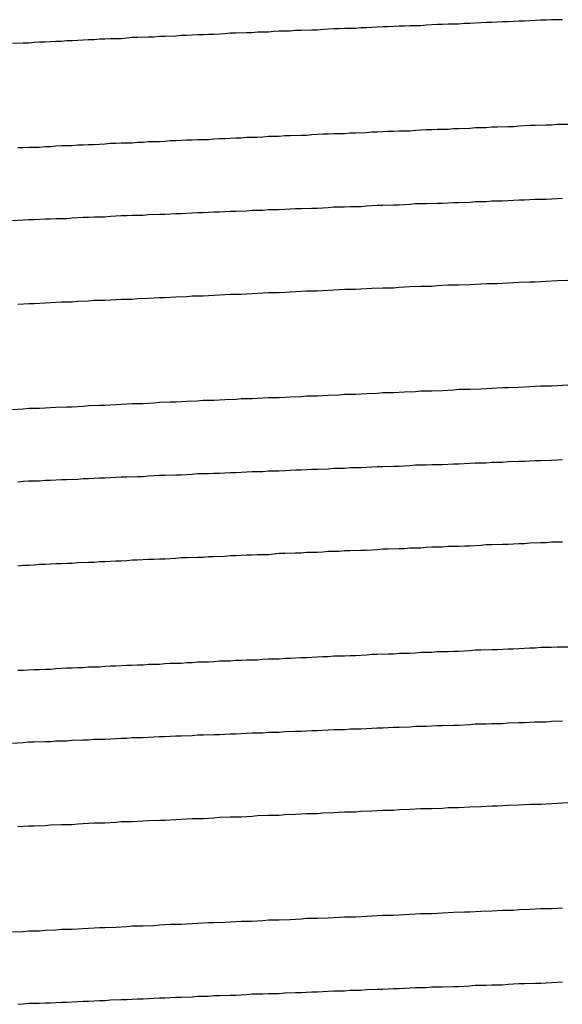
# Model space of a CAD drawing. Extents: x 0 to 1680, y 0 to 1188.
# Drawn here: x 1007 to 1008, y 654 to 656 of the extents above; entities that cross this region are included whole.
import ezdxf

# ---------------------------------------------------------------- set-up
doc = ezdxf.new("R2010")
doc.units = 0
doc.header["$LTSCALE"] = 4
doc.layers.add('VISIBLE__ISO_', color=7, linetype='CONTINUOUS')

msp = doc.modelspace()

# ---------------------------------------------------------------- linework, layer by layer
at = {"layer": 'VISIBLE__ISO_'}
for points in [[(1008.06, 655.628, 0), (1008.04, 655.628, 0), (1008.03, 655.627, 0), (1008.02, 655.627, 0), (1008, 655.626, 0), (1007.99, 655.625, 0), (1007.98, 655.625, 0), (1007.96, 655.624, 0), (1007.95, 655.624, 0), (1007.93, 655.623, 0), (1007.92, 655.623, 0), (1007.91, 655.622, 0), (1007.89, 655.621, 0), (1007.88, 655.621, 0), (1007.87, 655.62, 0), (1007.85, 655.62, 0), (1007.84, 655.619, 0), (1007.83, 655.619, 0), (1007.81, 655.618, 0), (1007.8, 655.617, 0), (1007.78, 655.617, 0), (1007.77, 655.616, 0), (1007.76, 655.616, 0), (1007.74, 655.615, 0), (1007.73, 655.615, 0), (1007.72, 655.614, 0), (1007.7, 655.613, 0), (1007.69, 655.613, 0), (1007.68, 655.612, 0), (1007.66, 655.612, 0), (1007.65, 655.611, 0), (1007.64, 655.611, 0), (1007.62, 655.61, 0), (1007.61, 655.609, 0), (1007.6, 655.609, 0), (1007.58, 655.608, 0), (1007.57, 655.608, 0), (1007.56, 655.607, 0), (1007.54, 655.607, 0), (1007.53, 655.606, 0), (1007.52, 655.605, 0), (1007.5, 655.605, 0), (1007.49, 655.604, 0), (1007.48, 655.604, 0), (1007.46, 655.603, 0), (1007.45, 655.603, 0), (1007.44, 655.602, 0), (1007.42, 655.601, 0), (1007.41, 655.601, 0), (1007.4, 655.6, 0), (1007.39, 655.6, 0), (1007.37, 655.599, 0), (1007.36, 655.599, 0), (1007.35, 655.598, 0), (1007.33, 655.597, 0), (1007.32, 655.597, 0), (1007.31, 655.596, 0), (1007.3, 655.596, 0), (1007.28, 655.595, 0), (1007.27, 655.595, 0), (1007.26, 655.594, 0), (1007.25, 655.593, 0), (1007.23, 655.593, 0), (1007.22, 655.592, 0), (1007.21, 655.592, 0), (1007.2, 655.591, 0), (1007.19, 655.591, 0), (1007.17, 655.59, 0), (1007.16, 655.589, 0), (1007.15, 655.589, 0), (1007.14, 655.588, 0), (1007.13, 655.588, 0), (1007.11, 655.587, 0), (1007.1, 655.587, 0), (1007.09, 655.586, 0), (1007.08, 655.585, 0), (1007.07, 655.585, 0), (1007.05, 655.584, 0)], [(1007.06, 655.393, 0), (1007.07, 655.393, 0), (1007.08, 655.394, 0), (1007.1, 655.394, 0), (1007.11, 655.395, 0), (1007.12, 655.395, 0), (1007.13, 655.396, 0), (1007.14, 655.397, 0), (1007.16, 655.397, 0), (1007.17, 655.398, 0), (1007.18, 655.398, 0), (1007.19, 655.399, 0), (1007.2, 655.399, 0), (1007.22, 655.4, 0), (1007.23, 655.401, 0), (1007.24, 655.401, 0), (1007.25, 655.402, 0), (1007.27, 655.402, 0), (1007.28, 655.403, 0), (1007.29, 655.403, 0), (1007.3, 655.404, 0), (1007.32, 655.404, 0), (1007.33, 655.405, 0), (1007.34, 655.406, 0), (1007.35, 655.406, 0), (1007.37, 655.407, 0), (1007.38, 655.407, 0), (1007.39, 655.408, 0), (1007.41, 655.408, 0), (1007.42, 655.409, 0), (1007.43, 655.41, 0), (1007.44, 655.41, 0), (1007.46, 655.411, 0), (1007.47, 655.411, 0), (1007.48, 655.412, 0), (1007.5, 655.412, 0), (1007.51, 655.413, 0), (1007.52, 655.414, 0), (1007.54, 655.414, 0), (1007.55, 655.415, 0), (1007.56, 655.415, 0), (1007.58, 655.416, 0), (1007.59, 655.416, 0), (1007.6, 655.417, 0), (1007.62, 655.418, 0), (1007.63, 655.418, 0), (1007.64, 655.419, 0), (1007.66, 655.419, 0), (1007.67, 655.42, 0), (1007.68, 655.42, 0), (1007.7, 655.421, 0), (1007.71, 655.422, 0), (1007.72, 655.422, 0), (1007.74, 655.423, 0), (1007.75, 655.423, 0), (1007.76, 655.424, 0), (1007.78, 655.424, 0), (1007.79, 655.425, 0), (1007.81, 655.426, 0), (1007.82, 655.426, 0), (1007.83, 655.427, 0), (1007.85, 655.427, 0), (1007.86, 655.428, 0), (1007.87, 655.428, 0), (1007.89, 655.429, 0), (1007.9, 655.43, 0), (1007.92, 655.43, 0), (1007.93, 655.431, 0), (1007.94, 655.431, 0), (1007.96, 655.432, 0), (1007.97, 655.432, 0), (1007.98, 655.433, 0), (1008, 655.434, 0), (1008.01, 655.434, 0), (1008.03, 655.435, 0), (1008.04, 655.435, 0), (1008.05, 655.436, 0), (1008.07, 655.436, 0)], [(1007.05, 655.259, 0), (1007.07, 655.26, 0), (1007.08, 655.261, 0), (1007.09, 655.261, 0), (1007.11, 655.262, 0), (1007.12, 655.262, 0), (1007.13, 655.263, 0), (1007.15, 655.263, 0), (1007.16, 655.264, 0), (1007.18, 655.265, 0), (1007.19, 655.265, 0), (1007.2, 655.266, 0), (1007.22, 655.266, 0), (1007.23, 655.267, 0), (1007.25, 655.268, 0), (1007.26, 655.268, 0), (1007.27, 655.269, 0), (1007.29, 655.269, 0), (1007.3, 655.27, 0), (1007.32, 655.271, 0), (1007.33, 655.271, 0), (1007.35, 655.272, 0), (1007.36, 655.272, 0), (1007.38, 655.273, 0), (1007.39, 655.274, 0), (1007.4, 655.274, 0), (1007.42, 655.275, 0), (1007.43, 655.275, 0), (1007.45, 655.276, 0), (1007.46, 655.276, 0), (1007.48, 655.277, 0), (1007.49, 655.278, 0), (1007.51, 655.278, 0), (1007.52, 655.279, 0), (1007.54, 655.279, 0), (1007.55, 655.28, 0), (1007.57, 655.281, 0), (1007.58, 655.281, 0), (1007.6, 655.282, 0), (1007.61, 655.282, 0), (1007.63, 655.283, 0), (1007.64, 655.284, 0), (1007.66, 655.284, 0), (1007.67, 655.285, 0), (1007.69, 655.285, 0), (1007.7, 655.286, 0), (1007.72, 655.287, 0), (1007.73, 655.287, 0), (1007.75, 655.288, 0), (1007.76, 655.288, 0), (1007.78, 655.289, 0), (1007.79, 655.29, 0), (1007.81, 655.29, 0), (1007.83, 655.291, 0), (1007.84, 655.291, 0), (1007.86, 655.292, 0), (1007.87, 655.292, 0), (1007.89, 655.293, 0), (1007.9, 655.294, 0), (1007.92, 655.294, 0), (1007.93, 655.295, 0), (1007.95, 655.295, 0), (1007.96, 655.296, 0), (1007.98, 655.297, 0), (1007.99, 655.297, 0), (1008.01, 655.298, 0), (1008.03, 655.298, 0), (1008.04, 655.299, 0), (1008.06, 655.3, 0)], [(1008.07, 655.149, 0), (1008.05, 655.148, 0), (1008.03, 655.147, 0), (1008.01, 655.146, 0), (1008, 655.146, 0), (1007.98, 655.145, 0), (1007.96, 655.144, 0), (1007.94, 655.143, 0), (1007.92, 655.143, 0), (1007.91, 655.142, 0), (1007.89, 655.141, 0), (1007.87, 655.14, 0), (1007.85, 655.14, 0), (1007.83, 655.139, 0), (1007.82, 655.138, 0), (1007.8, 655.138, 0), (1007.78, 655.137, 0), (1007.76, 655.136, 0), (1007.75, 655.135, 0), (1007.73, 655.135, 0), (1007.71, 655.134, 0), (1007.69, 655.133, 0), (1007.68, 655.132, 0), (1007.66, 655.132, 0), (1007.64, 655.131, 0), (1007.62, 655.13, 0), (1007.61, 655.129, 0), (1007.59, 655.129, 0), (1007.57, 655.128, 0), (1007.55, 655.127, 0), (1007.54, 655.126, 0), (1007.52, 655.126, 0), (1007.5, 655.125, 0), (1007.48, 655.124, 0), (1007.47, 655.123, 0), (1007.45, 655.123, 0), (1007.43, 655.122, 0), (1007.42, 655.121, 0), (1007.4, 655.12, 0), (1007.38, 655.12, 0), (1007.37, 655.119, 0), (1007.35, 655.118, 0), (1007.33, 655.117, 0), (1007.32, 655.117, 0), (1007.3, 655.116, 0), (1007.28, 655.115, 0), (1007.27, 655.114, 0), (1007.25, 655.114, 0), (1007.23, 655.113, 0), (1007.22, 655.112, 0), (1007.2, 655.112, 0), (1007.19, 655.111, 0), (1007.17, 655.11, 0), (1007.16, 655.109, 0), (1007.14, 655.109, 0), (1007.12, 655.108, 0), (1007.11, 655.107, 0), (1007.09, 655.106, 0), (1007.08, 655.106, 0), (1007.06, 655.105, 0)], [(1007.05, 654.912, 0), (1007.07, 654.913, 0), (1007.08, 654.914, 0), (1007.1, 654.914, 0), (1007.11, 654.915, 0), (1007.13, 654.916, 0), (1007.15, 654.917, 0), (1007.16, 654.917, 0), (1007.18, 654.918, 0), (1007.19, 654.919, 0), (1007.21, 654.92, 0), (1007.22, 654.92, 0), (1007.24, 654.921, 0), (1007.26, 654.922, 0), (1007.27, 654.923, 0), (1007.29, 654.923, 0), (1007.31, 654.924, 0), (1007.32, 654.925, 0), (1007.34, 654.926, 0), (1007.35, 654.926, 0), (1007.37, 654.927, 0), (1007.39, 654.928, 0), (1007.4, 654.929, 0), (1007.42, 654.929, 0), (1007.44, 654.93, 0), (1007.46, 654.931, 0), (1007.47, 654.932, 0), (1007.49, 654.932, 0), (1007.51, 654.933, 0), (1007.52, 654.934, 0), (1007.54, 654.934, 0), (1007.56, 654.935, 0), (1007.58, 654.936, 0), (1007.59, 654.937, 0), (1007.61, 654.937, 0), (1007.63, 654.938, 0), (1007.65, 654.939, 0), (1007.66, 654.94, 0), (1007.68, 654.94, 0), (1007.7, 654.941, 0), (1007.72, 654.942, 0), (1007.73, 654.943, 0), (1007.75, 654.943, 0), (1007.77, 654.944, 0), (1007.79, 654.945, 0), (1007.8, 654.946, 0), (1007.82, 654.946, 0), (1007.84, 654.947, 0), (1007.86, 654.948, 0), (1007.87, 654.949, 0), (1007.89, 654.949, 0), (1007.91, 654.95, 0), (1007.93, 654.951, 0), (1007.95, 654.952, 0), (1007.96, 654.952, 0), (1007.98, 654.953, 0), (1008, 654.954, 0), (1008.02, 654.955, 0), (1008.04, 654.955, 0), (1008.05, 654.956, 0), (1008.07, 654.957, 0)], [(1007.06, 654.779, 0), (1007.07, 654.78, 0), (1007.08, 654.781, 0), (1007.1, 654.781, 0), (1007.11, 654.782, 0), (1007.12, 654.782, 0), (1007.14, 654.783, 0), (1007.15, 654.783, 0), (1007.17, 654.784, 0), (1007.18, 654.785, 0), (1007.19, 654.785, 0), (1007.21, 654.786, 0), (1007.22, 654.786, 0), (1007.23, 654.787, 0), (1007.25, 654.788, 0), (1007.26, 654.788, 0), (1007.28, 654.789, 0), (1007.29, 654.789, 0), (1007.3, 654.79, 0), (1007.32, 654.791, 0), (1007.33, 654.791, 0), (1007.35, 654.792, 0), (1007.36, 654.792, 0), (1007.38, 654.793, 0), (1007.39, 654.794, 0), (1007.41, 654.794, 0), (1007.42, 654.795, 0), (1007.43, 654.795, 0), (1007.45, 654.796, 0), (1007.46, 654.796, 0), (1007.48, 654.797, 0), (1007.49, 654.798, 0), (1007.51, 654.798, 0), (1007.52, 654.799, 0), (1007.54, 654.799, 0), (1007.55, 654.8, 0), (1007.57, 654.801, 0), (1007.58, 654.801, 0), (1007.6, 654.802, 0), (1007.61, 654.802, 0), (1007.63, 654.803, 0), (1007.64, 654.804, 0), (1007.66, 654.804, 0), (1007.67, 654.805, 0), (1007.69, 654.805, 0), (1007.7, 654.806, 0), (1007.72, 654.807, 0), (1007.73, 654.807, 0), (1007.75, 654.808, 0), (1007.76, 654.808, 0), (1007.78, 654.809, 0), (1007.79, 654.81, 0), (1007.81, 654.81, 0), (1007.82, 654.811, 0), (1007.84, 654.811, 0), (1007.86, 654.812, 0), (1007.87, 654.812, 0), (1007.89, 654.813, 0), (1007.9, 654.814, 0), (1007.92, 654.814, 0), (1007.93, 654.815, 0), (1007.95, 654.815, 0), (1007.96, 654.816, 0), (1007.98, 654.817, 0), (1007.99, 654.817, 0), (1008.01, 654.818, 0), (1008.02, 654.818, 0), (1008.04, 654.819, 0), (1008.06, 654.82, 0)], [(1008.06, 654.668, 0), (1008.04, 654.668, 0), (1008.03, 654.667, 0), (1008.02, 654.667, 0), (1008, 654.666, 0), (1007.99, 654.665, 0), (1007.98, 654.665, 0), (1007.96, 654.664, 0), (1007.95, 654.664, 0), (1007.93, 654.663, 0), (1007.92, 654.663, 0), (1007.91, 654.662, 0), (1007.89, 654.661, 0), (1007.88, 654.661, 0), (1007.87, 654.66, 0), (1007.85, 654.66, 0), (1007.84, 654.659, 0), (1007.82, 654.659, 0), (1007.81, 654.658, 0), (1007.8, 654.657, 0), (1007.78, 654.657, 0), (1007.77, 654.656, 0), (1007.76, 654.656, 0), (1007.74, 654.655, 0), (1007.73, 654.655, 0), (1007.72, 654.654, 0), (1007.7, 654.653, 0), (1007.69, 654.653, 0), (1007.67, 654.652, 0), (1007.66, 654.652, 0), (1007.65, 654.651, 0), (1007.63, 654.651, 0), (1007.62, 654.65, 0), (1007.61, 654.649, 0), (1007.59, 654.649, 0), (1007.58, 654.648, 0), (1007.57, 654.648, 0), (1007.55, 654.647, 0), (1007.54, 654.647, 0), (1007.53, 654.646, 0), (1007.52, 654.645, 0), (1007.5, 654.645, 0), (1007.49, 654.644, 0), (1007.48, 654.644, 0), (1007.46, 654.643, 0), (1007.45, 654.643, 0), (1007.44, 654.642, 0), (1007.42, 654.641, 0), (1007.41, 654.641, 0), (1007.4, 654.64, 0), (1007.39, 654.64, 0), (1007.37, 654.639, 0), (1007.36, 654.639, 0), (1007.35, 654.638, 0), (1007.33, 654.637, 0), (1007.32, 654.637, 0), (1007.31, 654.636, 0), (1007.3, 654.636, 0), (1007.28, 654.635, 0), (1007.27, 654.635, 0), (1007.26, 654.634, 0), (1007.25, 654.633, 0), (1007.24, 654.633, 0), (1007.22, 654.632, 0), (1007.21, 654.632, 0), (1007.2, 654.631, 0), (1007.19, 654.631, 0), (1007.17, 654.63, 0), (1007.16, 654.629, 0), (1007.15, 654.629, 0), (1007.14, 654.628, 0), (1007.13, 654.628, 0), (1007.11, 654.627, 0), (1007.1, 654.627, 0), (1007.09, 654.626, 0), (1007.08, 654.625, 0), (1007.07, 654.625, 0), (1007.06, 654.624, 0)], [(1007.06, 654.433, 0), (1007.07, 654.433, 0), (1007.09, 654.434, 0), (1007.1, 654.434, 0), (1007.11, 654.435, 0), (1007.12, 654.435, 0), (1007.13, 654.436, 0), (1007.15, 654.437, 0), (1007.16, 654.437, 0), (1007.17, 654.438, 0), (1007.18, 654.438, 0), (1007.19, 654.439, 0), (1007.21, 654.439, 0), (1007.22, 654.44, 0), (1007.23, 654.441, 0), (1007.24, 654.441, 0), (1007.26, 654.442, 0), (1007.27, 654.442, 0), (1007.28, 654.443, 0), (1007.29, 654.443, 0), (1007.3, 654.444, 0), (1007.32, 654.444, 0), (1007.33, 654.445, 0), (1007.34, 654.446, 0), (1007.36, 654.446, 0), (1007.37, 654.447, 0), (1007.38, 654.447, 0), (1007.39, 654.448, 0), (1007.41, 654.448, 0), (1007.42, 654.449, 0), (1007.43, 654.45, 0), (1007.45, 654.45, 0), (1007.46, 654.451, 0), (1007.47, 654.451, 0), (1007.48, 654.452, 0), (1007.5, 654.452, 0), (1007.51, 654.453, 0), (1007.52, 654.454, 0), (1007.54, 654.454, 0), (1007.55, 654.455, 0), (1007.56, 654.455, 0), (1007.58, 654.456, 0), (1007.59, 654.456, 0), (1007.6, 654.457, 0), (1007.62, 654.458, 0), (1007.63, 654.458, 0), (1007.64, 654.459, 0), (1007.66, 654.459, 0), (1007.67, 654.46, 0), (1007.68, 654.46, 0), (1007.7, 654.461, 0), (1007.71, 654.462, 0), (1007.72, 654.462, 0), (1007.74, 654.463, 0), (1007.75, 654.463, 0), (1007.76, 654.464, 0), (1007.78, 654.464, 0), (1007.79, 654.465, 0), (1007.8, 654.466, 0), (1007.82, 654.466, 0), (1007.83, 654.467, 0), (1007.85, 654.467, 0), (1007.86, 654.468, 0), (1007.87, 654.468, 0), (1007.89, 654.469, 0), (1007.9, 654.47, 0), (1007.91, 654.47, 0), (1007.93, 654.471, 0), (1007.94, 654.471, 0), (1007.96, 654.472, 0), (1007.97, 654.472, 0), (1007.98, 654.473, 0), (1008, 654.474, 0), (1008.01, 654.474, 0), (1008.02, 654.475, 0), (1008.04, 654.475, 0), (1008.05, 654.476, 0), (1008.07, 654.476, 0)], [(1007.05, 654.299, 0), (1007.07, 654.3, 0), (1007.08, 654.301, 0), (1007.09, 654.301, 0), (1007.11, 654.302, 0), (1007.12, 654.302, 0), (1007.13, 654.303, 0), (1007.15, 654.303, 0), (1007.16, 654.304, 0), (1007.18, 654.305, 0), (1007.19, 654.305, 0), (1007.2, 654.306, 0), (1007.22, 654.306, 0), (1007.23, 654.307, 0), (1007.25, 654.308, 0), (1007.26, 654.308, 0), (1007.27, 654.309, 0), (1007.29, 654.309, 0), (1007.3, 654.31, 0), (1007.32, 654.311, 0), (1007.33, 654.311, 0), (1007.35, 654.312, 0), (1007.36, 654.312, 0), (1007.38, 654.313, 0), (1007.39, 654.314, 0), (1007.4, 654.314, 0), (1007.42, 654.315, 0), (1007.43, 654.315, 0), (1007.45, 654.316, 0), (1007.46, 654.316, 0), (1007.48, 654.317, 0), (1007.49, 654.318, 0), (1007.51, 654.318, 0), (1007.52, 654.319, 0), (1007.54, 654.319, 0), (1007.55, 654.32, 0), (1007.57, 654.321, 0), (1007.58, 654.321, 0), (1007.6, 654.322, 0), (1007.61, 654.322, 0), (1007.63, 654.323, 0), (1007.64, 654.324, 0), (1007.66, 654.324, 0), (1007.67, 654.325, 0), (1007.69, 654.325, 0), (1007.7, 654.326, 0), (1007.72, 654.327, 0), (1007.73, 654.327, 0), (1007.75, 654.328, 0), (1007.76, 654.328, 0), (1007.78, 654.329, 0), (1007.79, 654.33, 0), (1007.81, 654.33, 0), (1007.83, 654.331, 0), (1007.84, 654.331, 0), (1007.86, 654.332, 0), (1007.87, 654.332, 0), (1007.89, 654.333, 0), (1007.9, 654.334, 0), (1007.92, 654.334, 0), (1007.93, 654.335, 0), (1007.95, 654.335, 0), (1007.96, 654.336, 0), (1007.98, 654.337, 0), (1007.99, 654.337, 0), (1008.01, 654.338, 0), (1008.03, 654.338, 0), (1008.04, 654.339, 0), (1008.06, 654.34, 0)], [(1008.07, 654.189, 0), (1008.05, 654.188, 0), (1008.03, 654.187, 0), (1008.02, 654.186, 0), (1008, 654.186, 0), (1007.98, 654.185, 0), (1007.96, 654.184, 0), (1007.94, 654.183, 0), (1007.93, 654.183, 0), (1007.91, 654.182, 0), (1007.89, 654.181, 0), (1007.87, 654.18, 0), (1007.85, 654.18, 0), (1007.84, 654.179, 0), (1007.82, 654.178, 0), (1007.8, 654.178, 0), (1007.78, 654.177, 0), (1007.76, 654.176, 0), (1007.75, 654.175, 0), (1007.73, 654.175, 0), (1007.71, 654.174, 0), (1007.69, 654.173, 0), (1007.68, 654.172, 0), (1007.66, 654.172, 0), (1007.64, 654.171, 0), (1007.62, 654.17, 0), (1007.61, 654.169, 0), (1007.59, 654.169, 0), (1007.57, 654.168, 0), (1007.55, 654.167, 0), (1007.54, 654.166, 0), (1007.52, 654.166, 0), (1007.5, 654.165, 0), (1007.49, 654.164, 0), (1007.47, 654.163, 0), (1007.45, 654.163, 0), (1007.43, 654.162, 0), (1007.42, 654.161, 0), (1007.4, 654.16, 0), (1007.38, 654.16, 0), (1007.37, 654.159, 0), (1007.35, 654.158, 0), (1007.33, 654.157, 0), (1007.32, 654.157, 0), (1007.3, 654.156, 0), (1007.28, 654.155, 0), (1007.27, 654.154, 0), (1007.25, 654.154, 0), (1007.24, 654.153, 0), (1007.22, 654.152, 0), (1007.2, 654.152, 0), (1007.19, 654.151, 0), (1007.17, 654.15, 0), (1007.16, 654.149, 0), (1007.14, 654.149, 0), (1007.12, 654.148, 0), (1007.11, 654.147, 0), (1007.09, 654.146, 0), (1007.08, 654.146, 0), (1007.06, 654.145, 0)], [(1007.05, 653.952, 0), (1007.07, 653.953, 0), (1007.08, 653.954, 0), (1007.1, 653.954, 0), (1007.11, 653.955, 0), (1007.13, 653.956, 0), (1007.14, 653.957, 0), (1007.16, 653.957, 0), (1007.18, 653.958, 0), (1007.19, 653.959, 0), (1007.21, 653.96, 0), (1007.22, 653.96, 0), (1007.24, 653.961, 0), (1007.26, 653.962, 0), (1007.27, 653.963, 0), (1007.29, 653.963, 0), (1007.31, 653.964, 0), (1007.32, 653.965, 0), (1007.34, 653.966, 0), (1007.36, 653.966, 0), (1007.37, 653.967, 0), (1007.39, 653.968, 0), (1007.41, 653.969, 0), (1007.42, 653.969, 0), (1007.44, 653.97, 0), (1007.46, 653.971, 0), (1007.47, 653.972, 0), (1007.49, 653.972, 0), (1007.51, 653.973, 0), (1007.52, 653.974, 0), (1007.54, 653.974, 0), (1007.56, 653.975, 0), (1007.58, 653.976, 0), (1007.59, 653.977, 0), (1007.61, 653.977, 0), (1007.63, 653.978, 0), (1007.65, 653.979, 0), (1007.66, 653.98, 0), (1007.68, 653.98, 0), (1007.7, 653.981, 0), (1007.72, 653.982, 0), (1007.73, 653.983, 0), (1007.75, 653.983, 0), (1007.77, 653.984, 0), (1007.79, 653.985, 0), (1007.8, 653.986, 0), (1007.82, 653.986, 0), (1007.84, 653.987, 0), (1007.86, 653.988, 0), (1007.88, 653.989, 0), (1007.89, 653.989, 0), (1007.91, 653.99, 0), (1007.93, 653.991, 0), (1007.95, 653.992, 0), (1007.97, 653.992, 0), (1007.98, 653.993, 0), (1008, 653.994, 0), (1008.02, 653.995, 0), (1008.04, 653.995, 0), (1008.06, 653.996, 0)], [(1007.06, 653.819, 0), (1007.07, 653.82, 0), (1007.08, 653.821, 0), (1007.1, 653.821, 0), (1007.11, 653.822, 0), (1007.12, 653.822, 0), (1007.14, 653.823, 0), (1007.15, 653.823, 0), (1007.17, 653.824, 0), (1007.18, 653.825, 0), (1007.19, 653.825, 0), (1007.21, 653.826, 0), (1007.22, 653.826, 0), (1007.23, 653.827, 0), (1007.25, 653.828, 0), (1007.26, 653.828, 0), (1007.28, 653.829, 0), (1007.29, 653.829, 0), (1007.31, 653.83, 0), (1007.32, 653.831, 0), (1007.33, 653.831, 0), (1007.35, 653.832, 0), (1007.36, 653.832, 0), (1007.38, 653.833, 0), (1007.39, 653.834, 0), (1007.41, 653.834, 0), (1007.42, 653.835, 0), (1007.43, 653.835, 0), (1007.45, 653.836, 0), (1007.46, 653.836, 0), (1007.48, 653.837, 0), (1007.49, 653.838, 0), (1007.51, 653.838, 0), (1007.52, 653.839, 0), (1007.54, 653.839, 0), (1007.55, 653.84, 0), (1007.57, 653.841, 0), (1007.58, 653.841, 0), (1007.6, 653.842, 0), (1007.61, 653.842, 0), (1007.63, 653.843, 0), (1007.64, 653.844, 0), (1007.66, 653.844, 0), (1007.67, 653.845, 0), (1007.69, 653.845, 0), (1007.7, 653.846, 0), (1007.72, 653.847, 0), (1007.73, 653.847, 0), (1007.75, 653.848, 0), (1007.76, 653.848, 0), (1007.78, 653.849, 0), (1007.79, 653.85, 0), (1007.81, 653.85, 0), (1007.82, 653.851, 0), (1007.84, 653.851, 0), (1007.86, 653.852, 0), (1007.87, 653.852, 0), (1007.89, 653.853, 0), (1007.9, 653.854, 0), (1007.92, 653.854, 0), (1007.93, 653.855, 0), (1007.95, 653.855, 0), (1007.96, 653.856, 0), (1007.98, 653.857, 0), (1007.99, 653.857, 0), (1008.01, 653.858, 0), (1008.02, 653.858, 0), (1008.04, 653.859, 0), (1008.06, 653.86, 0)]]:
    msp.add_polyline3d(points, dxfattribs=at)

doc.saveas('drawing.dxf')
